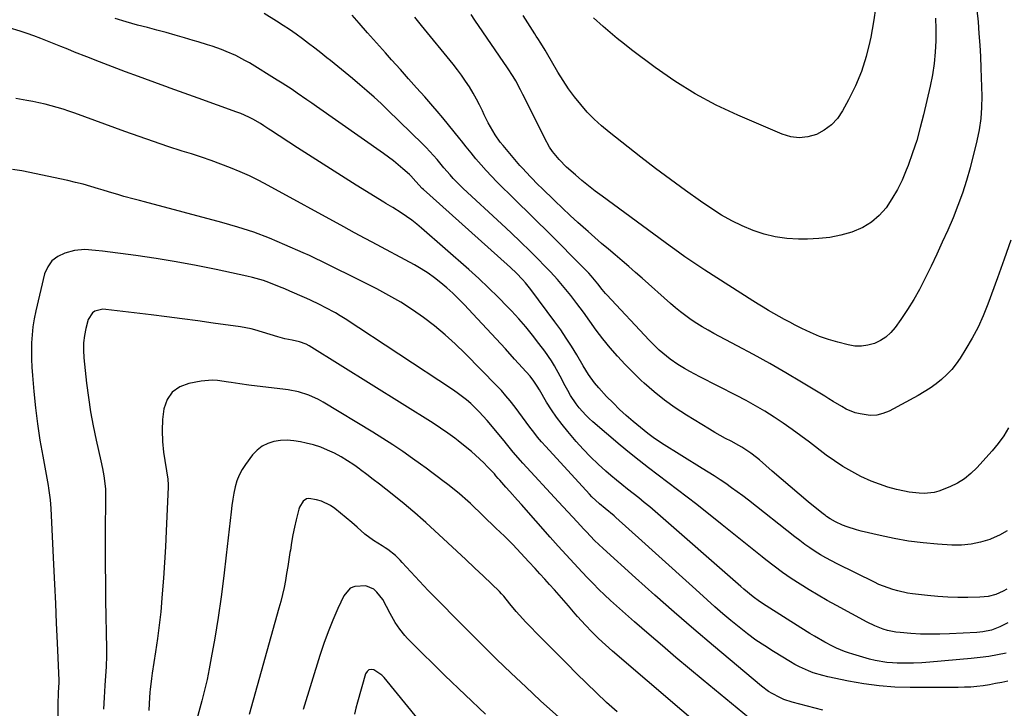
# Model space of a CAD drawing. Units: inches. Extents: x 1867908 to 1873320, y 394942 to 400269.
# Drawn here: x 1871533 to 1871940, y 397036 to 397320 of the extents above; entities that cross this region are included whole.
import ezdxf

# ---------------------------------------------------------------- set-up
doc = ezdxf.new("R2010")
doc.units = ezdxf.units.IN
doc.header["$MEASUREMENT"] = 0
doc.layers.add('7', color=7, linetype='Continuous')
doc.layers.add('8', color=7, linetype='Continuous')

msp = doc.modelspace()

# ---------------------------------------------------------------- linework, layer by layer
at = {"layer": '7', "color": 18}
for points in [[(1871941.41, 397151.43, 1892), (1871939.42, 397148.07, 1892), (1871937.13, 397144.91, 1892), (1871934.64, 397141.88, 1892), (1871928.31, 397134.89, 1892), (1871925.83, 397132.48, 1892), (1871923.18, 397130.32, 1892), (1871920.27, 397128.53, 1892), (1871917.19, 397126.97, 1892), (1871912.64, 397125.18, 1892), (1871910.67, 397124.65, 1892), (1871906.6, 397124.26, 1892), (1871904.53, 397124.34, 1892), (1871900.43, 397124.82, 1892), (1871898.4, 397125.22, 1892), (1871895.2, 397125.97, 1892), (1871891.62, 397126.94, 1892), (1871888.09, 397128.06, 1892), (1871884.65, 397129.41, 1892), (1871880.38, 397131.34, 1892), (1871876.66, 397133.29, 1892), (1871873.03, 397135.38, 1892), (1871869.53, 397137.69, 1892), (1871866.12, 397140.14, 1892), (1871859.26, 397145.39, 1892), (1871855.67, 397148.08, 1892), (1871852.04, 397150.72, 1892), (1871848.35, 397153.28, 1892), (1871844.62, 397155.79, 1892), (1871840.83, 397158.19, 1892), (1871836.99, 397160.5, 1892), (1871833.07, 397162.68, 1892), (1871829.1, 397164.77, 1892), (1871814.02, 397172.39, 1892), (1871809.77, 397174.64, 1892), (1871807.69, 397175.84, 1892), (1871804.85, 397177.55, 1892), (1871801.64, 397179.72, 1892), (1871798.64, 397182.18, 1892), (1871797.21, 397183.5, 1892), (1871794.43, 397186.22, 1892), (1871793.08, 397187.62, 1892), (1871775.57, 397206.29, 1892), (1871775.08, 397206.83, 1892), (1871773.7, 397208.51, 1892), (1871771.91, 397210.81, 1892), (1871769.15, 397214.14, 1892), (1871768.17, 397215.2, 1892), (1871767.17, 397216.24, 1892), (1871750.63, 397232.77, 1892), (1871746.86, 397236.52, 1892), (1871743.07, 397240.27, 1892), (1871739.27, 397243.99, 1892), (1871735.46, 397247.7, 1892), (1871732.4, 397250.66, 1892), (1871730.14, 397252.91, 1892), (1871727.91, 397255.2, 1892), (1871725.75, 397257.55, 1892), (1871723.62, 397259.94, 1892), (1871721.55, 397262.37, 1892), (1871719.5, 397264.83, 1892), (1871717.5, 397267.32, 1892), (1871715.52, 397269.83, 1892), (1871714.89, 397270.65, 1892), (1871712.59, 397273.56, 1892), (1871710.26, 397276.45, 1892), (1871707.88, 397279.3, 1892), (1871705.46, 397282.12, 1892), (1871703.71, 397284.14, 1892), (1871700.39, 397287.94, 1892), (1871697.05, 397291.73, 1892), (1871693.7, 397295.5, 1892), (1871690.34, 397299.27, 1892), (1871686.69, 397303.33, 1892), (1871684.2, 397306.11, 1892), (1871681.72, 397308.89, 1892), (1871679.25, 397311.68, 1892), (1871676.79, 397314.47, 1892), (1871673.29, 397318.45, 1892), (1871670.45, 397321.68, 1892)], [(1871928.37, 397323.8, 1896), (1871928.81, 397318.91, 1896), (1871929.2, 397314.15, 1896), (1871929.52, 397309.38, 1896), (1871929.77, 397304.61, 1896), (1871929.96, 397299.84, 1896), (1871930.33, 397288.34, 1896), (1871930.28, 397283.67, 1896), (1871929.97, 397279.02, 1896), (1871929.28, 397274.42, 1896), (1871928.32, 397269.85, 1896), (1871925.51, 397258.76, 1896), (1871924.04, 397253.48, 1896), (1871922.41, 397248.26, 1896), (1871920.53, 397243.12, 1896), (1871918.49, 397238.03, 1896), (1871916.29, 397233.01, 1896), (1871914.05, 397228, 1896), (1871911.74, 397223.02, 1896), (1871909.39, 397218.06, 1896), (1871906.9, 397212.87, 1896), (1871904.67, 397208.54, 1896), (1871902.3, 397204.29, 1896), (1871899.71, 397200.16, 1896), (1871896.98, 397196.12, 1896), (1871894.59, 397192.77, 1896), (1871892.79, 397190.68, 1896), (1871890.79, 397188.83, 1896), (1871888.5, 397187.37, 1896), (1871886.01, 397186.17, 1896), (1871883.34, 397185.44, 1896), (1871880.66, 397185.04, 1896), (1871877.96, 397185.14, 1896), (1871875.23, 397185.57, 1896), (1871870.9, 397186.68, 1896), (1871867.06, 397187.8, 1896), (1871863.29, 397189.1, 1896), (1871859.61, 397190.66, 1896), (1871856, 397192.39, 1896), (1871853.36, 397193.77, 1896), (1871851.13, 397194.95, 1896), (1871848.9, 397196.15, 1896), (1871846.69, 397197.37, 1896), (1871844.48, 397198.61, 1896), (1871842.3, 397199.87, 1896), (1871840.12, 397201.16, 1896), (1871837.97, 397202.48, 1896), (1871835.83, 397203.82, 1896), (1871816.06, 397216.41, 1896), (1871813.95, 397217.77, 1896), (1871811.86, 397219.16, 1896), (1871809.8, 397220.58, 1896), (1871807.74, 397222.02, 1896), (1871805.7, 397223.49, 1896), (1871803.67, 397224.96, 1896), (1871801.64, 397226.43, 1896), (1871799.61, 397227.91, 1896), (1871773.62, 397246.96, 1896), (1871770.79, 397249.09, 1896), (1871768, 397251.25, 1896), (1871765.26, 397253.48, 1896), (1871762.56, 397255.76, 1896), (1871758.89, 397259, 1896), (1871755.88, 397262.11, 1896), (1871753.17, 397265.5, 1896), (1871751.95, 397267.28, 1896), (1871749.81, 397271.05, 1896), (1871742.76, 397285.25, 1896), (1871740.87, 397289.02, 1896), (1871739.91, 397290.89, 1896), (1871737.93, 397294.62, 1896), (1871736.88, 397296.44, 1896), (1871734.61, 397299.99, 1896), (1871721.11, 397319.69, 1896), (1871719.5, 397321.99, 1896)], [(1871941.12, 397070.86, 1886), (1871937.84, 397069.23, 1886), (1871934.38, 397067.89, 1886), (1871930.74, 397067.13, 1886), (1871929.51, 397066.99, 1886), (1871928.27, 397066.89, 1886), (1871917.08, 397066.3, 1886), (1871913.08, 397066.17, 1886), (1871909.07, 397066.14, 1886), (1871905.07, 397066.26, 1886), (1871901.07, 397066.49, 1886), (1871896.7, 397066.82, 1886), (1871894.9, 397067.02, 1886), (1871891.37, 397067.75, 1886), (1871889.63, 397068.28, 1886), (1871886.25, 397069.6, 1886), (1871882.99, 397071.19, 1886), (1871870.35, 397078.01, 1886), (1871866.54, 397080.12, 1886), (1871862.76, 397082.29, 1886), (1871859.03, 397084.54, 1886), (1871855.33, 397086.84, 1886), (1871851.7, 397089.23, 1886), (1871848.12, 397091.71, 1886), (1871844.61, 397094.29, 1886), (1871841.17, 397096.95, 1886), (1871839.69, 397098.12, 1886), (1871835.55, 397101.43, 1886), (1871831.41, 397104.73, 1886), (1871827.26, 397108.03, 1886), (1871823.12, 397111.33, 1886), (1871812.68, 397119.66, 1886), (1871808.75, 397122.75, 1886), (1871804.8, 397125.81, 1886), (1871800.81, 397128.82, 1886), (1871796.8, 397131.8, 1886), (1871792.8, 397134.8, 1886), (1871788.85, 397137.86, 1886), (1871784.96, 397141, 1886), (1871781.12, 397144.2, 1886), (1871769.83, 397153.81, 1886), (1871768.3, 397155.18, 1886), (1871766.83, 397156.6, 1886), (1871764.1, 397159.64, 1886), (1871762.85, 397161.26, 1886), (1871760.6, 397164.66, 1886), (1871759.41, 397166.77, 1886), (1871758.37, 397168.74, 1886), (1871756.27, 397172.69, 1886), (1871753.91, 397177.01, 1886), (1871752.68, 397179.05, 1886), (1871749.97, 397182.98, 1886), (1871747.55, 397186.2, 1886), (1871744.85, 397189.67, 1886), (1871742.07, 397193.08, 1886), (1871739.17, 397196.39, 1886), (1871736.2, 397199.63, 1886), (1871734.61, 397201.3, 1886), (1871730.73, 397205.27, 1886), (1871726.78, 397209.17, 1886), (1871722.73, 397212.96, 1886), (1871718.6, 397216.67, 1886), (1871699.11, 397233.74, 1886), (1871697.09, 397235.43, 1886), (1871695.02, 397237.06, 1886), (1871692.89, 397238.59, 1886), (1871690.71, 397240.07, 1886), (1871687.18, 397242.34, 1886), (1871684.37, 397243.96, 1886), (1871683.9, 397244.24, 1886), (1871683.44, 397244.52, 1886), (1871672.14, 397251.55, 1886), (1871666.04, 397255.37, 1886), (1871659.96, 397259.21, 1886), (1871653.91, 397263.1, 1886), (1871647.87, 397267.01, 1886), (1871636.72, 397274.27, 1886), (1871636.04, 397274.72, 1886), (1871634, 397276.09, 1886), (1871632.63, 397276.98, 1886), (1871629.45, 397278.76, 1886), (1871627.83, 397279.59, 1886), (1871624.52, 397281.08, 1886), (1871622.82, 397281.74, 1886), (1871606.81, 397287.5, 1886), (1871604.9, 397288.19, 1886), (1871601.08, 397289.56, 1886), (1871599.17, 397290.24, 1886), (1871595.35, 397291.6, 1886), (1871593.44, 397292.29, 1886), (1871591.53, 397292.98, 1886), (1871582.25, 397296.36, 1886), (1871576.88, 397298.34, 1886), (1871571.52, 397300.35, 1886), (1871566.18, 397302.41, 1886), (1871560.85, 397304.49, 1886), (1871555.79, 397306.5, 1886), (1871553, 397307.62, 1886), (1871550.22, 397308.74, 1886), (1871547.44, 397309.87, 1886), (1871544.66, 397311.02, 1886), (1871541.87, 397312.13, 1886), (1871539.06, 397313.18, 1886), (1871536.23, 397314.15, 1886), (1871533.37, 397315.07, 1886), (1871524.22, 397317.85, 1886)], [(1871940.69, 397084.82, 1888), (1871939.24, 397083.97, 1888), (1871936.17, 397082.63, 1888), (1871932.93, 397081.76, 1888), (1871931.28, 397081.54, 1888), (1871929.6, 397081.43, 1888), (1871924.64, 397081.33, 1888), (1871920.47, 397081.33, 1888), (1871916.3, 397081.45, 1888), (1871912.15, 397081.74, 1888), (1871908, 397082.14, 1888), (1871901.76, 397082.87, 1888), (1871899.72, 397083.17, 1888), (1871895.68, 397084.02, 1888), (1871893.69, 397084.57, 1888), (1871889.79, 397085.95, 1888), (1871887.88, 397086.76, 1888), (1871886.01, 397087.63, 1888), (1871870.59, 397095.25, 1888), (1871868.28, 397096.44, 1888), (1871866, 397097.68, 1888), (1871863.76, 397099, 1888), (1871861.56, 397100.37, 1888), (1871859.39, 397101.81, 1888), (1871857.26, 397103.28, 1888), (1871855.17, 397104.82, 1888), (1871853.11, 397106.4, 1888), (1871834.02, 397121.47, 1888), (1871831.72, 397123.24, 1888), (1871829.41, 397124.98, 1888), (1871827.06, 397126.67, 1888), (1871824.68, 397128.33, 1888), (1871822.28, 397129.95, 1888), (1871819.86, 397131.54, 1888), (1871817.42, 397133.11, 1888), (1871814.97, 397134.65, 1888), (1871798.16, 397145.02, 1888), (1871796.7, 397145.96, 1888), (1871795.27, 397146.94, 1888), (1871792.52, 397149.04, 1888), (1871786.46, 397154.01, 1888), (1871783.59, 397156.47, 1888), (1871780.8, 397158.99, 1888), (1871778.11, 397161.64, 1888), (1871775.49, 397164.35, 1888), (1871772.26, 397167.84, 1888), (1871770.45, 397169.97, 1888), (1871768.03, 397173.4, 1888), (1871765.82, 397176.97, 1888), (1871763.12, 397181.57, 1888), (1871761.01, 397185.03, 1888), (1871758.82, 397188.45, 1888), (1871756.53, 397191.8, 1888), (1871754.16, 397195.1, 1888), (1871744.2, 397208.48, 1888), (1871741.98, 397211.26, 1888), (1871740.8, 397212.59, 1888), (1871738.32, 397215.15, 1888), (1871735.75, 397217.61, 1888), (1871734.43, 397218.82, 1888), (1871699.88, 397249.69, 1888), (1871699.39, 397250.14, 1888), (1871696.68, 397253.06, 1888), (1871694.61, 397255.38, 1888), (1871694.06, 397255.89, 1888), (1871691.39, 397258.3, 1888), (1871689.46, 397259.97, 1888), (1871687.49, 397261.59, 1888), (1871685.46, 397263.13, 1888), (1871683.4, 397264.63, 1888), (1871655.72, 397283.98, 1888), (1871653.72, 397285.38, 1888), (1871651.71, 397286.78, 1888), (1871647.71, 397289.59, 1888), (1871645.69, 397290.97, 1888), (1871641.6, 397293.65, 1888), (1871639.53, 397294.94, 1888), (1871627.99, 397302.01, 1888), (1871626.16, 397303.07, 1888), (1871622.4, 397305.02, 1888), (1871618.46, 397306.74, 1888), (1871616.55, 397307.49, 1888), (1871612.69, 397308.86, 1888), (1871610.74, 397309.49, 1888), (1871606.82, 397310.71, 1888), (1871604.85, 397311.3, 1888), (1871601.2, 397312.37, 1888), (1871597.4, 397313.47, 1888), (1871593.59, 397314.54, 1888), (1871589.77, 397315.57, 1888), (1871585.95, 397316.58, 1888), (1871581.79, 397317.66, 1888), (1871577.16, 397318.95, 1888), (1871572.57, 397320.37, 1888)], [(1871942.31, 397228.78, 1894), (1871939.6, 397221.04, 1894), (1871936.82, 397213.32, 1894), (1871932.84, 397202.42, 1894), (1871930.91, 397197.62, 1894), (1871928.79, 397192.93, 1894), (1871926.38, 397188.38, 1894), (1871923.77, 397183.92, 1894), (1871921.41, 397180.15, 1894), (1871919.73, 397177.74, 1894), (1871917.93, 397175.44, 1894), (1871915.92, 397173.32, 1894), (1871913.77, 397171.32, 1894), (1871911.47, 397169.48, 1894), (1871909.1, 397167.75, 1894), (1871906.62, 397166.18, 1894), (1871904.07, 397164.71, 1894), (1871892.08, 397158.29, 1894), (1871889.55, 397157.27, 1894), (1871886.96, 397156.62, 1894), (1871884.3, 397156.52, 1894), (1871880.1, 397157.11, 1894), (1871878.12, 397157.63, 1894), (1871874.34, 397159.14, 1894), (1871872.55, 397160.12, 1894), (1871869.03, 397162.28, 1894), (1871867.26, 397163.35, 1894), (1871865.5, 397164.42, 1894), (1871855.96, 397170.2, 1894), (1871849.4, 397174.1, 1894), (1871842.79, 397177.92, 1894), (1871836.11, 397181.62, 1894), (1871829.39, 397185.24, 1894), (1871819.72, 397190.34, 1894), (1871817.33, 397191.65, 1894), (1871814.97, 397193.02, 1894), (1871812.67, 397194.47, 1894), (1871810.39, 397195.98, 1894), (1871808.17, 397197.57, 1894), (1871805.99, 397199.21, 1894), (1871803.88, 397200.93, 1894), (1871801.81, 397202.71, 1894), (1871790.17, 397213.1, 1894), (1871787.42, 397215.54, 1894), (1871784.64, 397217.97, 1894), (1871781.84, 397220.36, 1894), (1871779.03, 397222.74, 1894), (1871776.21, 397225.11, 1894), (1871773.41, 397227.5, 1894), (1871770.63, 397229.92, 1894), (1871767.86, 397232.35, 1894), (1871766.87, 397233.22, 1894), (1871763.63, 397236.12, 1894), (1871760.43, 397239.05, 1894), (1871757.26, 397242.03, 1894), (1871754.12, 397245.03, 1894), (1871748.53, 397250.47, 1894), (1871747.39, 397251.59, 1894), (1871743.99, 397255, 1894), (1871740.73, 397258.52, 1894), (1871739.68, 397259.73, 1894), (1871732.76, 397267.88, 1894), (1871731.58, 397269.34, 1894), (1871729.4, 397272.38, 1894), (1871727.47, 397275.58, 1894), (1871726.57, 397277.22, 1894), (1871724.93, 397280.59, 1894), (1871724.21, 397282.18, 1894), (1871723.03, 397284.66, 1894), (1871721.78, 397287.1, 1894), (1871720.43, 397289.48, 1894), (1871718.86, 397292.09, 1894), (1871717.27, 397294.51, 1894), (1871715.63, 397296.9, 1894), (1871713.9, 397299.21, 1894), (1871712.11, 397301.49, 1894), (1871699.09, 397317.46, 1894), (1871696.29, 397320.94, 1894)], [(1871911.25, 397320.5, 1898), (1871911.35, 397316.01, 1898), (1871911.33, 397311.08, 1898), (1871911.09, 397306.38, 1898), (1871910.66, 397301.71, 1898), (1871909.94, 397297.07, 1898), (1871909.03, 397292.46, 1898), (1871906.32, 397280.63, 1898), (1871904.98, 397275.32, 1898), (1871903.49, 397270.04, 1898), (1871901.79, 397264.84, 1898), (1871899.93, 397259.68, 1898), (1871899.16, 397257.68, 1898), (1871897.43, 397253.64, 1898), (1871895.49, 397249.7, 1898), (1871893.27, 397245.92, 1898), (1871890.84, 397242.25, 1898), (1871888.01, 397239.02, 1898), (1871884.86, 397236.21, 1898), (1871881.24, 397234.06, 1898), (1871876.73, 397232.15, 1898), (1871872.22, 397230.91, 1898), (1871867.66, 397229.97, 1898), (1871863.03, 397229.47, 1898), (1871858.35, 397229.27, 1898), (1871854.64, 397229.29, 1898), (1871849.84, 397229.58, 1898), (1871845.11, 397230.2, 1898), (1871840.48, 397231.34, 1898), (1871835.91, 397232.8, 1898), (1871831.47, 397234.69, 1898), (1871827.13, 397236.78, 1898), (1871822.96, 397239.18, 1898), (1871818.9, 397241.78, 1898), (1871814.27, 397244.98, 1898), (1871808.02, 397249.4, 1898), (1871801.82, 397253.88, 1898), (1871795.7, 397258.48, 1898), (1871789.63, 397263.14, 1898), (1871776.54, 397273.39, 1898), (1871773.38, 397276.02, 1898), (1871770.35, 397278.78, 1898), (1871767.5, 397281.73, 1898), (1871764.77, 397284.79, 1898), (1871762.21, 397288.02, 1898), (1871759.77, 397291.32, 1898), (1871757.5, 397294.74, 1898), (1871755.33, 397298.24, 1898), (1871750.62, 397306.32, 1898), (1871750.04, 397307.3, 1898), (1871748.25, 397310.21, 1898), (1871747.03, 397312.13, 1898), (1871746.41, 397313.09, 1898), (1871745.8, 397314.05, 1898), (1871741, 397321.53, 1898)], [(1871940.47, 397058.3, 1884), (1871936.88, 397057.6, 1884), (1871933.28, 397057, 1884), (1871929.65, 397056.52, 1884), (1871926.01, 397056.13, 1884), (1871908.95, 397054.6, 1884), (1871905.57, 397054.36, 1884), (1871902.2, 397054.22, 1884), (1871898.81, 397054.21, 1884), (1871895.43, 397054.29, 1884), (1871893.56, 397054.37, 1884), (1871891.13, 397054.56, 1884), (1871886.32, 397055.34, 1884), (1871883.95, 397055.93, 1884), (1871877.1, 397057.89, 1884), (1871875.38, 397058.43, 1884), (1871873.69, 397059.03, 1884), (1871870.37, 397060.44, 1884), (1871868.75, 397061.23, 1884), (1871865.56, 397062.9, 1884), (1871861.31, 397065.31, 1884), (1871859.4, 397066.44, 1884), (1871855.61, 397068.79, 1884), (1871841.38, 397077.85, 1884), (1871838.64, 397079.69, 1884), (1871836, 397081.67, 1884), (1871832.17, 397084.82, 1884), (1871830.92, 397085.9, 1884), (1871795.51, 397116.78, 1884), (1871793.28, 397118.7, 1884), (1871791.02, 397120.59, 1884), (1871788.73, 397122.44, 1884), (1871786.42, 397124.27, 1884), (1871784.11, 397126.09, 1884), (1871781.81, 397127.94, 1884), (1871779.54, 397129.82, 1884), (1871777.28, 397131.71, 1884), (1871775.16, 397133.53, 1884), (1871771.92, 397136.42, 1884), (1871768.79, 397139.41, 1884), (1871765.8, 397142.54, 1884), (1871762.9, 397145.78, 1884), (1871759.47, 397149.79, 1884), (1871757.1, 397152.72, 1884), (1871754.84, 397155.72, 1884), (1871752.73, 397158.83, 1884), (1871750.72, 397162.02, 1884), (1871747.75, 397167.05, 1884), (1871746.86, 397168.51, 1884), (1871745.45, 397170.65, 1884), (1871743.86, 397172.65, 1884), (1871737.46, 397179.77, 1884), (1871733.67, 397183.95, 1884), (1871729.87, 397188.11, 1884), (1871726.05, 397192.25, 1884), (1871722.21, 397196.38, 1884), (1871716.65, 397202.31, 1884), (1871714.35, 397204.67, 1884), (1871711.99, 397206.96, 1884), (1871709.54, 397209.16, 1884), (1871707.04, 397211.29, 1884), (1871704.43, 397213.3, 1884), (1871701.76, 397215.2, 1884), (1871698.98, 397216.95, 1884), (1871696.13, 397218.59, 1884), (1871678.74, 397228.01, 1884), (1871675.81, 397229.59, 1884), (1871671.4, 397231.93, 1884), (1871667.01, 397234.3, 1884), (1871635.72, 397251.46, 1884), (1871631.93, 397253.45, 1884), (1871628.1, 397255.33, 1884), (1871624.19, 397257.07, 1884), (1871620.24, 397258.7, 1884), (1871616.24, 397260.22, 1884), (1871612.22, 397261.69, 1884), (1871608.18, 397263.07, 1884), (1871604.11, 397264.41, 1884), (1871600.31, 397265.61, 1884), (1871594.35, 397267.54, 1884), (1871588.4, 397269.53, 1884), (1871582.48, 397271.59, 1884), (1871576.58, 397273.71, 1884), (1871555.93, 397281.28, 1884), (1871553.5, 397282.13, 1884), (1871551.07, 397282.94, 1884), (1871548.61, 397283.67, 1884), (1871546.13, 397284.36, 1884), (1871543.64, 397284.98, 1884), (1871541.14, 397285.56, 1884), (1871538.62, 397286.07, 1884), (1871536.09, 397286.54, 1884), (1871531.58, 397287.32, 1884)], [(1871941.13, 397046.85, 1882), (1871938.6, 397046.29, 1882), (1871936.06, 397045.78, 1882), (1871933.5, 397045.33, 1882), (1871930.94, 397044.93, 1882), (1871928.37, 397044.62, 1882), (1871925.79, 397044.38, 1882), (1871923.2, 397044.25, 1882), (1871920.61, 397044.19, 1882), (1871900.82, 397044.18, 1882), (1871894.4, 397044.38, 1882), (1871888, 397044.84, 1882), (1871881.64, 397045.7, 1882), (1871875.31, 397046.82, 1882), (1871866.76, 397048.6, 1882), (1871864.74, 397049.08, 1882), (1871860.77, 397050.29, 1882), (1871858.82, 397051.02, 1882), (1871855.04, 397052.73, 1882), (1871853.21, 397053.71, 1882), (1871851.4, 397054.75, 1882), (1871844.42, 397059, 1882), (1871840.75, 397061.35, 1882), (1871837.13, 397063.78, 1882), (1871833.62, 397066.36, 1882), (1871830.17, 397069.03, 1882), (1871826.8, 397071.8, 1882), (1871823.46, 397074.61, 1882), (1871820.17, 397077.48, 1882), (1871816.92, 397080.38, 1882), (1871812.29, 397084.59, 1882), (1871806.75, 397089.63, 1882), (1871801.2, 397094.65, 1882), (1871795.63, 397099.67, 1882), (1871790.07, 397104.68, 1882), (1871779.32, 397114.33, 1882), (1871778.58, 397114.98, 1882), (1871774.81, 397118.08, 1882), (1871772.6, 397119.95, 1882), (1871769.43, 397122.91, 1882), (1871768.43, 397123.96, 1882), (1871750.36, 397143.65, 1882), (1871748.65, 397145.57, 1882), (1871746.99, 397147.53, 1882), (1871745.39, 397149.55, 1882), (1871743.84, 397151.6, 1882), (1871742.31, 397153.68, 1882), (1871740.79, 397155.75, 1882), (1871739.25, 397157.82, 1882), (1871737.7, 397159.88, 1882), (1871735.68, 397162.47, 1882), (1871733.89, 397164.63, 1882), (1871732.02, 397166.72, 1882), (1871730.09, 397168.77, 1882), (1871717.06, 397182.04, 1882), (1871712.99, 397185.99, 1882), (1871708.79, 397189.81, 1882), (1871704.43, 397193.42, 1882), (1871699.94, 397196.88, 1882), (1871695.28, 397200.13, 1882), (1871690.53, 397203.2, 1882), (1871685.62, 397206.03, 1882), (1871680.61, 397208.7, 1882), (1871670.42, 397213.8, 1882), (1871667.91, 397215.06, 1882), (1871665.4, 397216.31, 1882), (1871662.89, 397217.57, 1882), (1871660.38, 397218.83, 1882), (1871657.86, 397220.08, 1882), (1871655.34, 397221.29, 1882), (1871652.79, 397222.47, 1882), (1871650.24, 397223.63, 1882), (1871642.7, 397226.98, 1882), (1871636.31, 397229.64, 1882), (1871629.84, 397232.09, 1882), (1871623.27, 397234.23, 1882), (1871616.62, 397236.16, 1882), (1871584.72, 397244.6, 1882), (1871582.58, 397245.17, 1882), (1871580.44, 397245.75, 1882), (1871576.17, 397246.92, 1882), (1871574.04, 397247.52, 1882), (1871569.79, 397248.78, 1882), (1871567.67, 397249.44, 1882), (1871565.66, 397250.07, 1882), (1871562.53, 397251.01, 1882), (1871559.38, 397251.89, 1882), (1871556.21, 397252.68, 1882), (1871553.03, 397253.42, 1882), (1871534.1, 397257.49, 1882), (1871530.27, 397258.07, 1882)], [(1871836.38, 397029.87, 1878), (1871815.27, 397047.26, 1878), (1871809.66, 397051.92, 1878), (1871804.07, 397056.61, 1878), (1871798.52, 397061.33, 1878), (1871792.99, 397066.08, 1878), (1871786.99, 397071.29, 1878), (1871784.49, 397073.47, 1878), (1871782, 397075.67, 1878), (1871779.53, 397077.89, 1878), (1871777.08, 397080.12, 1878), (1871774.66, 397082.39, 1878), (1871772.27, 397084.7, 1878), (1871769.93, 397087.05, 1878), (1871767.62, 397089.43, 1878), (1871765.44, 397091.73, 1878), (1871762.09, 397095.31, 1878), (1871758.76, 397098.9, 1878), (1871755.46, 397102.54, 1878), (1871752.2, 397106.19, 1878), (1871740.28, 397119.66, 1878), (1871738.69, 397121.46, 1878), (1871735.51, 397125.07, 1878), (1871733.92, 397126.87, 1878), (1871731.39, 397129.75, 1878), (1871730.75, 397130.49, 1878), (1871729.79, 397131.61, 1878), (1871729.13, 397132.34, 1878), (1871726.33, 397135.32, 1878), (1871724.73, 397136.96, 1878), (1871721.39, 397140.08, 1878), (1871719.65, 397141.57, 1878), (1871715.67, 397144.83, 1878), (1871714.25, 397145.96, 1878), (1871712.82, 397147.08, 1878), (1871709.88, 397149.22, 1878), (1871706.87, 397151.26, 1878), (1871703.82, 397153.23, 1878), (1871652.73, 397185.21, 1878), (1871651.45, 397185.92, 1878), (1871648.71, 397186.92, 1878), (1871645.69, 397187.52, 1878), (1871642.67, 397188.15, 1878), (1871639.7, 397188.94, 1878), (1871630.23, 397191.78, 1878), (1871628.78, 397192.18, 1878), (1871626.58, 397192.7, 1878), (1871624.35, 397193.07, 1878), (1871613.06, 397194.62, 1878), (1871606.66, 397195.48, 1878), (1871600.26, 397196.33, 1878), (1871593.86, 397197.15, 1878), (1871587.46, 397197.95, 1878), (1871568.68, 397200.26, 1878), (1871567.52, 397200.3, 1878), (1871564.21, 397199.47, 1878), (1871563.28, 397198.83, 1878), (1871561.5, 397196.1, 1878), (1871560.52, 397192.43, 1878), (1871559.9, 397189.44, 1878), (1871559.51, 397186.42, 1878), (1871559.45, 397183.39, 1878), (1871559.62, 397180.33, 1878), (1871560.79, 397169.85, 1878), (1871561.55, 397163.92, 1878), (1871562.44, 397158.02, 1878), (1871563.53, 397152.15, 1878), (1871564.75, 397146.3, 1878), (1871566.69, 397137.73, 1878), (1871567.35, 397134.63, 1878), (1871567.92, 397131.5, 1878), (1871568.23, 397129.51, 1878), (1871568.54, 397126.05, 1878), (1871568.61, 397121.42, 1878), (1871568.5, 397109.22, 1878), (1871568.47, 397101.96, 1878), (1871568.47, 397094.7, 1878), (1871568.54, 397087.45, 1878), (1871568.64, 397080.19, 1878), (1871568.99, 397060.11, 1878), (1871569, 397059.2, 1878), (1871568.98, 397056.46, 1878), (1871568.87, 397053.73, 1878), (1871568.82, 397052.82, 1878), (1871568.34, 397044.96, 1878), (1871568.05, 397040.12, 1878), (1871567.77, 397035.27, 1878)], [(1871820.87, 397022.41, 1876), (1871777.87, 397059.2, 1876), (1871774.98, 397061.77, 1876), (1871772.16, 397064.41, 1876), (1871769.43, 397067.15, 1876), (1871766.78, 397069.96, 1876), (1871763.5, 397073.55, 1876), (1871762.54, 397074.62, 1876), (1871759.7, 397077.88, 1876), (1871756.87, 397081.16, 1876), (1871755.92, 397082.24, 1876), (1871753.9, 397084.52, 1876), (1871751.93, 397086.74, 1876), (1871749.95, 397088.94, 1876), (1871747.95, 397091.14, 1876), (1871745.95, 397093.32, 1876), (1871743.38, 397096.11, 1876), (1871740.06, 397099.65, 1876), (1871736.69, 397103.15, 1876), (1871733.26, 397106.59, 1876), (1871729.8, 397109.99, 1876), (1871719.34, 397120.09, 1876), (1871718.22, 397121.13, 1876), (1871714.77, 397124.15, 1876), (1871711.18, 397127.01, 1876), (1871709.97, 397127.94, 1876), (1871707.86, 397129.55, 1876), (1871705.58, 397131.28, 1876), (1871703.3, 397132.99, 1876), (1871701, 397134.68, 1876), (1871698.69, 397136.36, 1876), (1871695.35, 397138.76, 1876), (1871691.34, 397141.59, 1876), (1871687.28, 397144.34, 1876), (1871683.15, 397146.99, 1876), (1871678.97, 397149.57, 1876), (1871658.43, 397161.94, 1876), (1871656.5, 397163.01, 1876), (1871652.49, 397164.82, 1876), (1871648.28, 397166.17, 1876), (1871643.96, 397167.09, 1876), (1871641.78, 397167.4, 1876), (1871628.93, 397168.86, 1876), (1871627.73, 397169.01, 1876), (1871624.12, 397169.52, 1876), (1871620.52, 397170.1, 1876), (1871619.32, 397170.29, 1876), (1871614.88, 397170.88, 1876), (1871612.6, 397170.98, 1876), (1871608.05, 397170.59, 1876), (1871603.06, 397169.74, 1876), (1871599.28, 397168.29, 1876), (1871596.17, 397166.16, 1876), (1871594.08, 397163.04, 1876), (1871592.66, 397159.25, 1876), (1871592.16, 397154.76, 1876), (1871591.93, 397150.27, 1876), (1871592.12, 397145.78, 1876), (1871592.59, 397141.29, 1876), (1871594.28, 397130.14, 1876), (1871594.44, 397127.82, 1876), (1871594.43, 397127.43, 1876), (1871594.42, 397127.04, 1876), (1871593.66, 397108.75, 1876), (1871593.35, 397102.26, 1876), (1871592.99, 397095.78, 1876), (1871592.55, 397089.3, 1876), (1871592.05, 397082.82, 1876), (1871591.9, 397080.99, 1876), (1871591.39, 397075.44, 1876), (1871590.79, 397069.9, 1876), (1871590.08, 397064.37, 1876), (1871589.28, 397058.85, 1876), (1871587.92, 397050.04, 1876), (1871587.59, 397047.83, 1876), (1871587.05, 397043.39, 1876), (1871586.95, 397042.27, 1876), (1871586.64, 397037.58, 1876), (1871586.44, 397034.68, 1876)], [(1871779.78, 397034.19, 1874), (1871775.48, 397038.04, 1874), (1871771.24, 397041.94, 1874), (1871767.1, 397045.95, 1874), (1871763.01, 397050.02, 1874), (1871759.16, 397053.95, 1874), (1871757.04, 397056.1, 1874), (1871754.92, 397058.25, 1874), (1871752.78, 397060.38, 1874), (1871750.63, 397062.51, 1874), (1871748.48, 397064.64, 1874), (1871746.36, 397066.79, 1874), (1871744.26, 397068.95, 1874), (1871742.17, 397071.13, 1874), (1871739.44, 397074.06, 1874), (1871738.09, 397075.57, 1874), (1871735.51, 397078.7, 1874), (1871732.98, 397081.88, 1874), (1871732.13, 397082.85, 1874), (1871731.23, 397083.78, 1874), (1871724.61, 397090.14, 1874), (1871720.97, 397093.61, 1874), (1871717.32, 397097.06, 1874), (1871713.65, 397100.49, 1874), (1871709.97, 397103.9, 1874), (1871700.83, 397112.3, 1874), (1871699.72, 397113.31, 1874), (1871696.33, 397116.27, 1874), (1871692.87, 397119.13, 1874), (1871691.7, 397120.08, 1874), (1871684.26, 397126.04, 1874), (1871681.69, 397128.08, 1874), (1871679.11, 397130.09, 1874), (1871676.51, 397132.09, 1874), (1871673.9, 397134.06, 1874), (1871673.64, 397134.25, 1874), (1871671.1, 397136.06, 1874), (1871668.51, 397137.77, 1874), (1871665.84, 397139.37, 1874), (1871663.12, 397140.87, 1874), (1871660.31, 397142.2, 1874), (1871657.45, 397143.37, 1874), (1871654.5, 397144.31, 1874), (1871651.5, 397145.1, 1874), (1871649.08, 397145.63, 1874), (1871646.36, 397146.06, 1874), (1871643.63, 397146.26, 1874), (1871640.89, 397146.13, 1874), (1871638.16, 397145.77, 1874), (1871635.59, 397144.96, 1874), (1871633.23, 397143.83, 1874), (1871631.19, 397142.19, 1874), (1871629.35, 397140.23, 1874), (1871626.4, 397136.28, 1874), (1871625, 397134.12, 1874), (1871623.78, 397131.87, 1874), (1871622.86, 397129.48, 1874), (1871622.13, 397127.01, 1874), (1871621.6, 397124.46, 1874), (1871621.13, 397121.9, 1874), (1871620.74, 397119.32, 1874), (1871620.42, 397116.74, 1874), (1871618.47, 397098.82, 1874), (1871617.46, 397090.21, 1874), (1871616.34, 397081.62, 1874), (1871615.06, 397073.06, 1874), (1871613.68, 397064.51, 1874), (1871612.29, 397056.43, 1874), (1871611.46, 397051.94, 1874), (1871610.53, 397047.47, 1874), (1871609.48, 397043.03, 1874), (1871608.34, 397038.61, 1874), (1871606.28, 397031.05, 1874)], [(1871755.73, 397031.94, 1872), (1871748.24, 397038.73, 1872), (1871742.1, 397044.39, 1872), (1871736.02, 397050.1, 1872), (1871730.03, 397055.91, 1872), (1871724.1, 397061.78, 1872), (1871711.7, 397074.23, 1872), (1871711.05, 397074.9, 1872), (1871709.1, 397076.9, 1872), (1871707.13, 397078.89, 1872), (1871704.78, 397081.19, 1872), (1871701.85, 397084.22, 1872), (1871691.12, 397095.81, 1872), (1871690.19, 397096.77, 1872), (1871688.25, 397098.62, 1872), (1871685.11, 397101.13, 1872), (1871684.01, 397101.89, 1872), (1871682.88, 397102.62, 1872), (1871679.21, 397104.87, 1872), (1871675.71, 397107.43, 1872), (1871672.48, 397110.36, 1872), (1871671.39, 397111.32, 1872), (1871670.28, 397112.26, 1872), (1871663.26, 397118.12, 1872), (1871661.53, 397119.35, 1872), (1871657.76, 397121.13, 1872), (1871655.72, 397121.67, 1872), (1871652.48, 397122.14, 1872), (1871651.64, 397122, 1872), (1871650.18, 397121.06, 1872), (1871648.71, 397118.69, 1872), (1871648.42, 397117.8, 1872), (1871647.35, 397113.45, 1872), (1871646.64, 397110.33, 1872), (1871645.98, 397107.21, 1872), (1871645.42, 397104.07, 1872), (1871644.91, 397100.91, 1872), (1871644.76, 397099.88, 1872), (1871644.32, 397096.98, 1872), (1871643.86, 397094.08, 1872), (1871643.37, 397091.18, 1872), (1871642.86, 397088.29, 1872), (1871642.3, 397085.42, 1872), (1871641.68, 397082.55, 1872), (1871640.98, 397079.7, 1872), (1871640.22, 397076.87, 1872), (1871627.9, 397033.03, 1872)], [(1871697.72, 397031.11, 1868), (1871683.69, 397048.29, 1868), (1871682.74, 397049.28, 1868), (1871679.35, 397051.48, 1868), (1871678.26, 397051.6, 1868), (1871677.31, 397051.41, 1868), (1871676.58, 397050.78, 1868), (1871676, 397049.85, 1868), (1871672.65, 397038.09, 1868), (1871672, 397035.63, 1868), (1871671.42, 397033.16, 1868)]]:
    msp.add_polyline3d(points, dxfattribs=at)
at = {"layer": '8', "color": 18}
for points in [[(1871940.87, 397108.84, 1890), (1871937.61, 397107.06, 1890), (1871934.19, 397105.53, 1890), (1871933.69, 397105.34, 1890), (1871929.86, 397104.17, 1890), (1871925.98, 397103.33, 1890), (1871922.02, 397102.99, 1890), (1871918.02, 397102.99, 1890), (1871912.12, 397103.37, 1890), (1871906.13, 397103.9, 1890), (1871900.16, 397104.63, 1890), (1871894.24, 397105.66, 1890), (1871888.34, 397106.89, 1890), (1871880.55, 397108.72, 1890), (1871878.59, 397109.23, 1890), (1871874.75, 397110.49, 1890), (1871872.87, 397111.24, 1890), (1871869.94, 397112.52, 1890), (1871867.71, 397113.77, 1890), (1871866.31, 397114.74, 1890), (1871865.63, 397115.26, 1890), (1871864.96, 397115.79, 1890), (1871858.73, 397120.89, 1890), (1871854.97, 397124, 1890), (1871851.24, 397127.13, 1890), (1871847.53, 397130.31, 1890), (1871843.85, 397133.51, 1890), (1871838.54, 397138.18, 1890), (1871837.4, 397139.14, 1890), (1871835.06, 397140.96, 1890), (1871831.34, 397143.41, 1890), (1871830.05, 397144.14, 1890), (1871826.83, 397145.8, 1890), (1871824.56, 397146.98, 1890), (1871822.31, 397148.2, 1890), (1871820.1, 397149.47, 1890), (1871817.9, 397150.78, 1890), (1871808.4, 397156.61, 1890), (1871803.82, 397159.62, 1890), (1871799.37, 397162.79, 1890), (1871795.1, 397166.21, 1890), (1871790.97, 397169.8, 1890), (1871789.75, 397170.93, 1890), (1871786.4, 397174.15, 1890), (1871783.13, 397177.47, 1890), (1871780.01, 397180.92, 1890), (1871776.98, 397184.46, 1890), (1871773.94, 397188.17, 1890), (1871772.53, 397189.93, 1890), (1871771.14, 397191.72, 1890), (1871768.49, 397195.4, 1890), (1871765.87, 397199.09, 1890), (1871764.51, 397200.9, 1890), (1871763.14, 397202.71, 1890), (1871760.66, 397205.93, 1890), (1871757.97, 397209.28, 1890), (1871755.2, 397212.57, 1890), (1871752.31, 397215.74, 1890), (1871749.34, 397218.85, 1890), (1871747.73, 397220.48, 1890), (1871743.87, 397224.33, 1890), (1871739.98, 397228.14, 1890), (1871736.04, 397231.9, 1890), (1871732.06, 397235.62, 1890), (1871716.3, 397250.21, 1890), (1871714.89, 397251.55, 1890), (1871712.17, 397254.32, 1890), (1871710.86, 397255.76, 1890), (1871708.3, 397258.69, 1890), (1871705.46, 397262.11, 1890), (1871704.03, 397263.8, 1890), (1871701.04, 397267.08, 1890), (1871699.47, 397268.65, 1890), (1871685.2, 397282.51, 1890), (1871682.36, 397285.21, 1890), (1871679.48, 397287.87, 1890), (1871676.55, 397290.46, 1890), (1871673.58, 397293.01, 1890), (1871670.57, 397295.52, 1890), (1871667.55, 397298.01, 1890), (1871664.51, 397300.49, 1890), (1871661.47, 397302.96, 1890), (1871660.04, 397304.1, 1890), (1871657.52, 397306.11, 1890), (1871654.99, 397308.1, 1890), (1871652.43, 397310.06, 1890), (1871649.86, 397312, 1890), (1871647.26, 397313.9, 1890), (1871644.62, 397315.74, 1890), (1871641.93, 397317.51, 1890), (1871639.21, 397319.22, 1890), (1871634.04, 397322.39, 1890)], [(1871886.57, 397325.34, 1900), (1871885.65, 397318.98, 1900), (1871884.52, 397312.65, 1900), (1871884.16, 397310.88, 1900), (1871882.59, 397304.63, 1900), (1871880.66, 397298.52, 1900), (1871878.19, 397292.6, 1900), (1871875.36, 397286.82, 1900), (1871872.83, 397282.18, 1900), (1871870.72, 397279.12, 1900), (1871868.28, 397276.42, 1900), (1871865.34, 397274.27, 1900), (1871862.08, 397272.48, 1900), (1871858.54, 397271.49, 1900), (1871855.01, 397271.07, 1900), (1871851.48, 397271.52, 1900), (1871847.95, 397272.54, 1900), (1871829.63, 397280.41, 1900), (1871820.71, 397284.63, 1900), (1871812.02, 397289.25, 1900), (1871803.68, 397294.48, 1900), (1871795.58, 397300.12, 1900), (1871785.81, 397307.43, 1900), (1871782.8, 397309.75, 1900), (1871779.82, 397312.12, 1900), (1871776.91, 397314.56, 1900), (1871774.04, 397317.06, 1900), (1871770.03, 397320.63, 1900)], [(1871864.8, 397034.85, 1880), (1871852.05, 397038.19, 1880), (1871848.65, 397039.29, 1880), (1871847.01, 397039.99, 1880), (1871843.84, 397041.64, 1880), (1871842.33, 397042.59, 1880), (1871839.47, 397044.73, 1880), (1871819.63, 397061.34, 1880), (1871811.49, 397068.24, 1880), (1871803.4, 397075.21, 1880), (1871795.39, 397082.27, 1880), (1871787.43, 397089.4, 1880), (1871774, 397101.57, 1880), (1871770.49, 397104.91, 1880), (1871767.12, 397108.39, 1880), (1871766.02, 397109.57, 1880), (1871763.26, 397112.53, 1880), (1871761.34, 397114.6, 1880), (1871759.42, 397116.67, 1880), (1871757.5, 397118.75, 1880), (1871755.58, 397120.83, 1880), (1871740.9, 397136.8, 1880), (1871739.89, 397137.92, 1880), (1871736.95, 397141.34, 1880), (1871734.08, 397144.82, 1880), (1871733.11, 397145.98, 1880), (1871726.11, 397154.39, 1880), (1871724.54, 397156.21, 1880), (1871722.91, 397157.99, 1880), (1871719.46, 397161.35, 1880), (1871717.64, 397162.94, 1880), (1871713.84, 397165.88, 1880), (1871711.86, 397167.25, 1880), (1871667.52, 397196.36, 1880), (1871665.52, 397197.62, 1880), (1871663.5, 397198.84, 1880), (1871659.35, 397201.09, 1880), (1871657.23, 397202.14, 1880), (1871652.96, 397204.16, 1880), (1871650.8, 397205.13, 1880), (1871644.74, 397207.8, 1880), (1871642.57, 397208.73, 1880), (1871640.39, 397209.64, 1880), (1871636, 397211.36, 1880), (1871633.77, 397212.13, 1880), (1871629.25, 397213.46, 1880), (1871626.96, 397214, 1880), (1871614.35, 397216.72, 1880), (1871606.09, 397218.4, 1880), (1871597.8, 397219.94, 1880), (1871589.48, 397221.27, 1880), (1871581.14, 397222.47, 1880), (1871567.31, 397224.28, 1880), (1871564.41, 397224.64, 1880), (1871560.05, 397225.05, 1880), (1871555.76, 397224.53, 1880), (1871551.84, 397223.49, 1880), (1871548.92, 397222.16, 1880), (1871546.47, 397220.36, 1880), (1871544.74, 397217.87, 1880), (1871543.48, 397214.91, 1880), (1871539.82, 397199.61, 1880), (1871539.15, 397196.34, 1880), (1871538.61, 397193.05, 1880), (1871538.28, 397189.74, 1880), (1871538.09, 397186.4, 1880), (1871538.05, 397183.06, 1880), (1871538.09, 397179.72, 1880), (1871538.25, 397176.38, 1880), (1871538.48, 397173.04, 1880), (1871539.07, 397166.31, 1880), (1871539.74, 397159.62, 1880), (1871540.55, 397152.96, 1880), (1871541.55, 397146.31, 1880), (1871542.68, 397139.69, 1880), (1871544.91, 397127.59, 1880), (1871545.12, 397126.4, 1880), (1871545.76, 397121.62, 1880), (1871546.03, 397118.01, 1880), (1871547.18, 397094.92, 1880), (1871547.57, 397086.85, 1880), (1871547.94, 397078.79, 1880), (1871548.3, 397070.72, 1880), (1871548.64, 397062.65, 1880), (1871549.27, 397047.12, 1880), (1871549.29, 397046.21, 1880), (1871549.08, 397042.07, 1880), (1871548.91, 397037.22, 1880), (1871548.9, 397035.61, 1880), (1871548.89, 397024.22, 1880)], [(1871725.54, 397033.21, 1870), (1871717.06, 397041.15, 1870), (1871708.68, 397049.2, 1870), (1871694.49, 397063.13, 1870), (1871693.31, 397064.34, 1870), (1871692.17, 397065.58, 1870), (1871690.06, 397068.21, 1870), (1871688.16, 397070.99, 1870), (1871686.11, 397074.68, 1870), (1871684.62, 397077.63, 1870), (1871683.07, 397080.54, 1870), (1871680.68, 397083.54, 1870), (1871679.32, 397084.75, 1870), (1871676.14, 397086.17, 1870), (1871671.49, 397085.94, 1870), (1871669.67, 397085.14, 1870), (1871667, 397082.06, 1870), (1871664.55, 397076.77, 1870), (1871662.45, 397072, 1870), (1871660.48, 397067.18, 1870), (1871658.71, 397062.28, 1870), (1871657.07, 397057.33, 1870), (1871650.19, 397035.06, 1870)]]:
    msp.add_polyline3d(points, dxfattribs=at)

doc.saveas('drawing.dxf')
